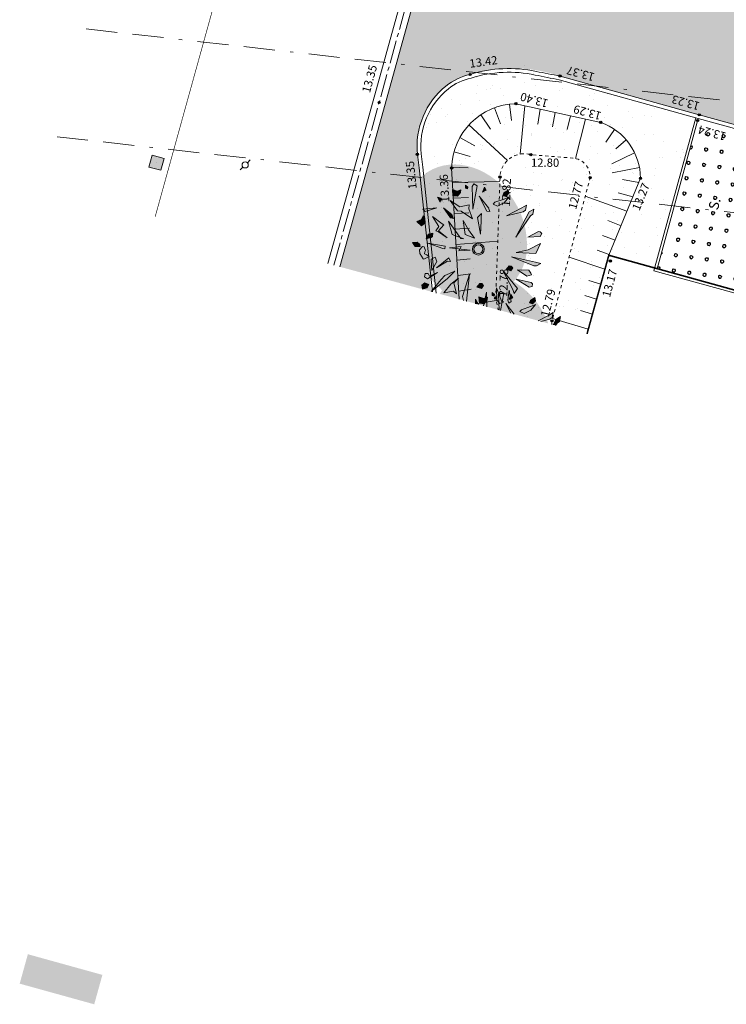
# Model space of a CAD drawing. Units: metres. Extents: x 1391402 to 1391631, y 5236828 to 5237063.
# Drawn here: x 1391580 to 1391603, y 5236828 to 5236860 of the extents above; entities that cross this region are included whole.
import ezdxf
from ezdxf.enums import TextEntityAlignment as Align

# ---------------------------------------------------------------- set-up
doc = ezdxf.new("R2010")
doc.units = ezdxf.units.M
doc.header["$LTSCALE"] = 2
doc.header["$PDMODE"] = 32
doc.header["$PDSIZE"] = 0.02
for name, pattern in [('AXES2', [1.125, 0.75, -0.125, 0.125, -0.125]), ('BORDURE', [1.75, 0.5, -0.25, 0.5, -0.25, 0, -0.25]), ('CACHE2', [0.1875, 0.125, -0.0625]), ('FANTOME2', [1.25, 0.625, -0.125, 0.125, -0.125, 0.125, -0.125])]:
    doc.linetypes.add(name, pattern=pattern)
doc.layers.get('0').update_dxf_attribs({"lineweight": 9})
for name, color, linetype, lineweight in [('_R-AEP', 4, 'Continuous', 9), ('_R-EDF_Réseau Aérien', 1, 'Continuous', 9), ('_R-FT', 3, 'Continuous', 9), ('CADASTRE', 36, 'FANTOME2', 9), ('CARTOUCHE', 7, 'Continuous', 9), ('Compo-arbre', 3, 'Continuous', 9), ('Compo-hachure-dalle', 3, 'Continuous', 30), ('Compo-hachure-enrobés', 254, 'Continuous', 35), ('Compo-hachures-herbe', 76, 'Continuous', 35), ('Compo-lots', 168, 'Continuous', 9), ('Compo-parking-place', 7, 'CACHE2', 9), ('DAO - TOPO - BORDURE', 7, 'Continuous', 0), ('DAO - TOPO - TALUS-BAS', 7, 'CACHE2', 0), ('DAO - TOPO - TALUS-HAUT', 7, 'Continuous', 0), ('DAO - TOPO - TALUS-PEIGNE', 7, 'Continuous', 0)]:
    doc.layers.add(name, color=color, linetype=linetype, lineweight=lineweight)
doc.layers.add('Compo-arbre-ombre', color=7, linetype='Continuous', lineweight=9, transparency=0.8)
doc.layers.add('DWG_LEVE_250124 - ELEVATIONS', color=7, linetype='Continuous')
doc.layers.add('DWG_LEVE_250124 - SURVEY-DATA', color=7, linetype='Continuous')
doc.styles.add('Comic', font='comic.ttf', dxfattribs={"height": 0.4})
doc.styles.get("Standard").update_dxf_attribs({"font": 'romans.shx'})

# ---------------------------------------------------------------- blocks, each defined once
blk = doc.blocks.new('a001')
at = {"color": 0}
for points in [[(0.160355, 0.160355), (0.070711, 0.070711)], [(-0.070711, -0.070711), (-0.160355, -0.160355)]]:
    blk.add_lwpolyline(points, dxfattribs=at)
blk.add_circle((0, 0), 0.1, dxfattribs=at)
blk = doc.blocks.new('CB014')
at = {"color": 0}
blk.add_line((0, 0), (0, 0), dxfattribs=at)
blk.add_lwpolyline([(-0.2, -0.2), (-0.2, 0.2), (0.2, 0.2), (0.2, -0.2)], close=True, dxfattribs=at)
blk = doc.blocks.new('POINT')
at = {"layer": 'DWG_LEVE_250124 - SURVEY-DATA', "linetype": 'Continuous', "true_color": 0x000000}
blk.add_hatch(color=18, dxfattribs=at).paths.add_polyline_path([(0.1, 0, 1), (-0.1, 0, 1)])
at = {"layer": 'DWG_LEVE_250124 - SURVEY-DATA'}
blk.add_circle((0, 0), 0.1, dxfattribs=at)
blk.add_point((0, 0), dxfattribs=at)
at = {"layer": 'DWG_LEVE_250124 - ELEVATIONS', "color": 7}
blk.add_attdef('ELEVATION', text='', height=0.762, dxfattribs=at).set_placement((0, -0.38), align=Align.CENTER)

msp = doc.modelspace()

# ---------------------------------------------------------------- hatches: boundary and pattern name
at = {"layer": '_R-FT'}
msp.add_hatch(color=256, dxfattribs=at).paths.add_polyline_path([(1391584.133, 5236854.995), (1391584.24, 5236855.381), (1391584.626, 5236855.274), (1391584.519, 5236854.889)])
at = {"layer": 'CARTOUCHE', "transparency": 33554610}
h = msp.add_hatch(color=131, dxfattribs=at)
h.dxf.hatch_style = 1
h.paths.add_polyline_path([(1391582.372, 5236828.045), (1391579.973, 5236828.71), (1391580.236, 5236829.657), (1391582.635, 5236828.992)])
at = {"layer": 'Compo-arbre'}
for color, points in [(64, [(1391594.399, 5236854.35), (1391594.319, 5236854.416), (1391594.315, 5236854.316), (1391594.381, 5236854.291)]), (84, [(1391594.694, 5236854.391), (1391594.555, 5236853.64), (1391594.529, 5236854.365), (1391594.584, 5236854.458)]), (64, [(1391594.865, 5236854.182), (1391594.989, 5236854.246), (1391594.926, 5236854.352)]), (84, [(1391593.499, 5236853.862), (1391593.541, 5236853.995), (1391593.423, 5236854.025)]), (64, [(1391594.059, 5236854.053), (1391594.158, 5236854.172), (1391594.171, 5236854.259), (1391594.048, 5236854.215), (1391593.896, 5236854.274), (1391593.909, 5236854.066)]), (64, [(1391595.35, 5236853.737), (1391595.21, 5236853.8), (1391595.259, 5236853.86), (1391595.558, 5236853.96), (1391595.713, 5236854.024), (1391595.565, 5236853.845)]), (84, [(1391595.557, 5236854.16), (1391595.522, 5236854.077), (1391595.619, 5236854.05), (1391595.713, 5236854.15), (1391595.688, 5236854.255)]), (84, [(1391593.051, 5236853.651), (1391592.948, 5236853.641), (1391593.016, 5236853.568), (1391593.397, 5236853.686)]), (64, [(1391594.434, 5236853.778), (1391594.141, 5236853.719), (1391593.828, 5236853.922), (1391594.065, 5236853.583), (1391594.114, 5236853.641), (1391594.183, 5236853.569), (1391594.54, 5236853.325), (1391594.421, 5236853.648)]), (84, [(1391595.642, 5236853.42), (1391596.136, 5236853.677), (1391596.286, 5236853.769), (1391596.246, 5236853.61), (1391596.178, 5236853.557)]), (84, [(1391593.021, 5236853.2), (1391593.006, 5236853.354), (1391592.954, 5236853.425), (1391592.898, 5236853.307), (1391592.749, 5236853.241), (1391592.906, 5236853.104)]), (84, [(1391593.261, 5236853.405), (1391593.465, 5236853.081), (1391593.369, 5236852.943), (1391593.455, 5236852.904), (1391593.731, 5236852.713), (1391593.451, 5236852.946), (1391593.621, 5236853.136), (1391593.563, 5236853.17)]), (84, [(1391594.805, 5236852.836), (1391594.828, 5236853.251), (1391594.818, 5236853.366), (1391594.83, 5236853.494), (1391594.705, 5236853.365)]), (64, [(1391594.61, 5236852.71), (1391594.415, 5236852.976), (1391594.249, 5236853.27), (1391594.309, 5236852.824)]), (64, [(1391593.218, 5236852.731), (1391593.258, 5236852.761), (1391593.27, 5236852.871), (1391593.114, 5236852.829), (1391593.052, 5236852.682)]), (84, [(1391596.664, 5236852.92), (1391596.326, 5236852.739), (1391596.719, 5236852.76), (1391596.774, 5236852.853), (1391596.722, 5236852.912)]), (64, [(1391592.703, 5236852.439), (1391592.863, 5236852.433), (1391592.847, 5236852.496), (1391592.759, 5236852.574), (1391592.612, 5236852.562)]), (84, [(1391593.075, 5236852.169), (1391593.002, 5236852.205), (1391593.011, 5236852.267), (1391593.037, 5236852.313), (1391592.993, 5236852.421), (1391592.936, 5236852.442), (1391592.84, 5236852.33), (1391592.845, 5236852.216), (1391592.954, 5236852.035), (1391592.976, 5236852.032), (1391593.15, 5236852.119)]), (64, [(1391593.668, 5236852.451), (1391593.109, 5236852.547), (1391593.589, 5236852.369), (1391593.659, 5236852.359)]), (84, [(1391594.473, 5236852.32), (1391594.109, 5236852.296), (1391594.142, 5236852.37), (1391594.181, 5236852.435), (1391593.804, 5236852.394)]), (84, [(1391596.335, 5236852.329), (1391595.944, 5236852.248), (1391596.586, 5236852.214), (1391596.733, 5236852.531)]), (64, [(1391596.739, 5236851.894), (1391596.599, 5236851.81), (1391596.513, 5236851.82), (1391595.796, 5236852.101), (1391596.568, 5236851.935)]), (64, [(1391593.395, 5236851.956), (1391593.341, 5236852.091), (1391593.219, 5236852.024), (1391593.225, 5236851.807), (1391593.233, 5236851.669), (1391593.291, 5236851.759)]), (84, [(1391595.728, 5236851.818), (1391595.63, 5236851.693), (1391595.783, 5236851.658), (1391595.838, 5236851.751), (1391595.787, 5236851.809)]), (84, [(1391593.159, 5236851.486), (1391593.121, 5236851.568), (1391593.02, 5236851.57), (1391593.004, 5236851.459), (1391593.095, 5236851.395), (1391593.422, 5236851.605)]), (64, [(1391593.654, 5236851.505), (1391593.539, 5236851.371), (1391593.217, 5236850.984), (1391593.726, 5236851.397), (1391593.98, 5236851.642)]), (84, [(1391596.36, 5236851.677), (1391595.991, 5236851.687), (1391596.29, 5236851.485), (1391596.439, 5236851.526), (1391596.424, 5236851.579)]), (64, [(1391592.93, 5236851.06), (1391593.086, 5236851.102), (1391593.141, 5236851.216), (1391593.01, 5236851.267), (1391592.909, 5236851.193)]), (84, [(1391593.931, 5236851.004), (1391594.034, 5236850.913), (1391593.945, 5236851.272), (1391594.09, 5236851.414), (1391593.843, 5236851.221), (1391593.621, 5236850.942)]), (84, [(1391594.784, 5236851.249), (1391594.687, 5236851.125), (1391594.839, 5236851.09), (1391594.894, 5236851.182), (1391594.843, 5236851.241)]), (64, [(1391596.437, 5236851.279), (1391595.952, 5236851.389), (1391596.363, 5236851.127), (1391596.467, 5236851.154), (1391596.472, 5236851.231)]), (84, [(1391594.903, 5236850.526), (1391595.002, 5236850.499), (1391594.996, 5236850.967)]), (64, [(1391595.255, 5236850.894), (1391595.176, 5236850.959), (1391595.172, 5236850.859), (1391595.237, 5236850.834)]), (84, [(1391595.548, 5236850.661), (1391595.487, 5236850.657), (1391595.315, 5236851.103), (1391595.327, 5236850.709), (1391595.422, 5236850.604)]), (84, [(1391595.404, 5236850.39), (1391595.447, 5236850.378), (1391595.551, 5236850.934), (1391595.441, 5236851.001), (1391595.386, 5236850.908)]), (64, [(1391595.728, 5236851.032), (1391595.679, 5236850.707), (1391595.716, 5236850.614), (1391595.786, 5236850.666)]), (64, [(1391595.722, 5236850.726), (1391595.845, 5236850.79), (1391595.783, 5236850.895)]), (64, [(1391594.645, 5236850.596), (1391594.732, 5236850.573), (1391594.639, 5236850.746)]), (64, [(1391594.916, 5236850.596), (1391595.014, 5236850.715), (1391595.027, 5236850.803), (1391594.904, 5236850.759), (1391594.752, 5236850.817), (1391594.766, 5236850.609)]), (64, [(1391596.207, 5236850.28), (1391596.067, 5236850.343), (1391596.116, 5236850.403), (1391596.415, 5236850.503), (1391596.569, 5236850.567), (1391596.422, 5236850.388)]), (84, [(1391596.414, 5236850.704), (1391596.379, 5236850.62), (1391596.476, 5236850.593), (1391596.57, 5236850.693), (1391596.545, 5236850.798)]), (84, [(1391596.662, 5236850.048), (1391596.744, 5236850.026), (1391597.035, 5236850.1), (1391597.103, 5236850.153), (1391597.143, 5236850.312), (1391596.993, 5236850.22)])]:
    msp.add_hatch(color=color, dxfattribs=at).paths.add_polyline_path(points)
h = msp.add_hatch(color=114, dxfattribs=at)
h.dxf.hatch_style = 1
h.paths.add_polyline_path([(1391594.762, 5236854.054), (1391595.007, 5236853.577), (1391595.103, 5236853.563), (1391595.054, 5236853.684)])
h = msp.add_hatch(color=114, dxfattribs=at)
h.dxf.hatch_style = 1
h.paths.add_polyline_path([(1391593.606, 5236853.681), (1391593.835, 5236853.357), (1391593.931, 5236853.342), (1391593.883, 5236853.463)])
h = msp.add_hatch(color=114, dxfattribs=at)
h.dxf.hatch_style = 1
h.paths.add_polyline_path([(1391595.936, 5236852.737), (1391596.373, 5236853.549), (1391596.523, 5236853.64), (1391596.483, 5236853.482), (1391596.415, 5236853.429)])
h = msp.add_hatch(color=114, dxfattribs=at)
h.dxf.hatch_style = 1
h.paths.add_polyline_path([(1391593.769, 5236853.249), (1391594.173, 5236852.699), (1391594.269, 5236852.685), (1391593.888, 5236852.826)])
h = msp.add_hatch(color=114, dxfattribs=at)
h.dxf.hatch_style = 1
h.paths.add_polyline_path([(1391593.382, 5236851.746), (1391593.736, 5236851.967), (1391593.832, 5236851.953), (1391593.783, 5236852.073)])
h = msp.add_hatch(color=114, dxfattribs=at)
h.dxf.hatch_style = 1
h.paths.add_polyline_path([(1391594.451, 5236851.55), (1391594.223, 5236850.823), (1391594.254, 5236850.703), (1391594.344, 5236850.678), (1391594.352, 5236850.677)])
h = msp.add_hatch(color=114, dxfattribs=at)
h.dxf.hatch_style = 1
h.paths.add_polyline_path([(1391595.846, 5236851.056), (1391595.88, 5236850.924), (1391595.995, 5236851.08), (1391595.516, 5236851.663)])
h = msp.add_hatch(color=114, dxfattribs=at)
h.dxf.hatch_style = 1
h.paths.add_polyline_path([(1391597.137, 5236849.919), (1391597.22, 5236849.897), (1391597.272, 5236849.972), (1391597.34, 5236850.025), (1391597.379, 5236850.183), (1391597.23, 5236850.092)])
at = {"layer": 'Compo-arbre-ombre'}
h = msp.add_hatch(color=7, dxfattribs=at)
h.dxf.hatch_style = 1
edge = h.paths.add_edge_path()
edge.add_ellipse((1391594.313, 5236852.924), major_axis=(-1.213, 1.911), ratio=0.818556, start_angle=0, end_angle=360)
h = msp.add_hatch(color=7, dxfattribs=at)
h.dxf.hatch_style = 1
edge = h.paths.add_edge_path()
edge.add_arc((1391594.574, 5236852.448), 1.727, -96.7448, 263.2552)
h = msp.add_hatch(color=7, dxfattribs=at)
h.dxf.hatch_style = 1
h.paths.add_polyline_path([(1391593.489, 5236850.911), (1391596.982, 5236849.961), (1391596.941, 5236850.069), (1391596.846, 5236850.268), (1391596.734, 5236850.461), (1391596.608, 5236850.643), (1391596.468, 5236850.814), (1391596.315, 5236850.973), (1391596.151, 5236851.116), (1391595.978, 5236851.244), (1391595.797, 5236851.355), (1391595.61, 5236851.448), (1391595.418, 5236851.521), (1391595.225, 5236851.575), (1391595.03, 5236851.609), (1391594.838, 5236851.621), (1391594.648, 5236851.614), (1391594.463, 5236851.585), (1391594.285, 5236851.536), (1391594.116, 5236851.467), (1391593.957, 5236851.379), (1391593.809, 5236851.273), (1391593.675, 5236851.149), (1391593.555, 5236851.009)])
at = {"layer": 'Compo-hachure-dalle'}
h = msp.add_hatch(dxfattribs=at)
h.set_pattern_fill('VERGER2', color=256, scale=0.1, angle=262.1852)
h.set_pattern_definition([(262.1852, (1391600.4992, 5236848.22357), (0.495356, -0.067986), [0.038268, -0.461732]), (262.1852, (1391600.5907, 5236848.211), (0.495356, -0.067986), [0.038268, -0.461732]), (307.1852, (1391600.494, 5236848.18566), (0.495356, -0.067986), [0.038268, -0.668838]), (307.1852, (1391600.5676, 5236848.2415), (0.495356, -0.067986), [0.038268, -0.668838]), (37.1852, (1391600.49925, 5236848.22356), (0.067986, 0.495356), [0.038268, -0.668838]), (37.1852, (1391600.55503, 5236848.14997), (0.067986, 0.495356), [0.038268, -0.668838]), (352.1852, (1391600.5171, 5236848.15517), (0.067986, 0.495356), [0.038268, -0.461732]), (352.1852, (1391600.5297, 5236848.2467), (0.067986, 0.495356), [0.038268, -0.461732])])
h.paths.add_polyline_path([(1391601.809, 5236856.558), (1391600.485, 5236851.724), (1391601.34, 5236851.487), (1391603.749, 5236850.819), (1391606.158, 5236850.152), (1391608.567, 5236849.484), (1391610.977, 5236848.816), (1391612.368, 5236848.43), (1391613.708, 5236853.283)])
at = {"layer": 'Compo-hachure-enrobés'}
h = msp.add_hatch(color=256, dxfattribs=at)
h.dxf.hatch_style = 1
edge = h.paths.add_edge_path()
edge.add_arc((1391594.845, 5236856.177), 1.834, 102.861, 128.9927)
edge.add_arc((1391595.273, 5236855.649), 2.514, 128.9927, 185.6245)
edge.add_line((1391592.771, 5236855.403), (1391592.776, 5236855.368))
edge.add_line((1391592.776, 5236855.368), (1391593.217, 5236850.984))
edge.add_line((1391593.217, 5236850.984), (1391590.278, 5236851.783))
edge.add_line((1391590.278, 5236851.783), (1391593.932, 5236864.955))
edge.add_line((1391593.932, 5236864.955), (1391617.233, 5236858.497))
edge.add_line((1391617.233, 5236858.497), (1391615.612, 5236852.884))
edge.add_line((1391615.612, 5236852.884), (1391613.817, 5236853.378))
edge.add_line((1391613.817, 5236853.378), (1391613.745, 5236853.398))
edge.add_line((1391613.745, 5236853.398), (1391601.841, 5236856.673))
edge.add_line((1391601.841, 5236856.673), (1391601.693, 5236856.715))
edge.add_line((1391601.693, 5236856.715), (1391597.361, 5236857.923))
edge.add_arc((1391595.832, 5236853.321), 4.85, 71.6203, 106.7178)
at = {"layer": 'Compo-hachures-herbe'}
h = msp.add_hatch(dxfattribs=at)
h.set_pattern_fill('ALEA', color=256, scale=0.16, angle=-175.8817)
h.set_pattern_definition([(210.91659548, (-0.0308, -0.157), (0.0307140988, -1.91975431794), [0, -1.2]), (325.91659548, (0.1514, 0.0519), (0.1367203902, 1.91512598333), [0, -2]), (51.91659548, (0.1514, 0.0519), (-1.9009237004, 0.2699797816), [0, -1.6]), (78.91659548, (-0.1206, 0.1051), (-1.816303675, -0.6224475539), [0, -1.6]), (332.91659548, (0.123, 0.628), (-0.09769384897, 1.91751294885), [0, -1.6]), (184.91659548, (0.123, 0.628), (-0.81395925276, -1.73892792604), [0, -1.6]), (310.91659548, (-0.6054, -0.2075), (0.62773283414, 1.81448380705), [0, -2]), (198.91659548, (0.4824, -0.4206), (-0.36909644413, -1.8841889003), [0, -1.6]), (73.91659548, (0.4824, -0.4206), (-1.86364197, -0.4617776572), [0, -1.6]), (12.91659548, (0.3926, -0.1584), (0.56402586545, 1.83528603226), [0, -0.8]), (146.91659548, (-0.4233, 0.0014), (-1.7119995766, -0.86917055106), [0, -0.992])])
edge = h.paths.add_edge_path()
edge.add_line((1391592.891, 5236855.417), (1391592.951, 5236854.987))
edge.add_line((1391592.951, 5236854.987), (1391593.38, 5236850.94))
edge.add_line((1391593.38, 5236850.94), (1391598.229, 5236849.623))
edge.add_line((1391598.229, 5236849.623), (1391598.931, 5236852.155))
edge.add_line((1391598.931, 5236852.155), (1391600.408, 5236851.746))
edge.add_line((1391600.408, 5236851.746), (1391601.732, 5236856.579))
edge.add_line((1391601.732, 5236856.579), (1391597.335, 5236857.806))
edge.add_arc((1391595.734, 5236855.456), 2.843, 55.7259, 180.7929)

# ---------------------------------------------------------------- linework, layer by layer
at = {"layer": '_R-EDF_Réseau Aérien', "linetype": 'BORDURE', "flags": 128}
for points in [[(1391582.117, 5236859.438), (1391631.293, 5236853.929)], [(1391581.174, 5236855.969), (1391630.348, 5236850.452)]]:
    msp.add_lwpolyline(points, dxfattribs=at)
at = {"layer": 'CADASTRE', "const_width": 0.02, "flags": 128}
msp.add_lwpolyline([(1391594.685, 5236890.741), (1391584.334, 5236853.398)], dxfattribs=at)
at = {"layer": 'Compo-arbre', "color": 7}
for points in [[(1391594.399, 5236854.35), (1391594.319, 5236854.416), (1391594.315, 5236854.316), (1391594.381, 5236854.291)], [(1391594.694, 5236854.391), (1391594.555, 5236853.64), (1391594.529, 5236854.365), (1391594.584, 5236854.458)], [(1391594.865, 5236854.182), (1391594.989, 5236854.246), (1391594.926, 5236854.352)], [(1391593.499, 5236853.862), (1391593.541, 5236853.995), (1391593.423, 5236854.025)], [(1391594.059, 5236854.053), (1391594.158, 5236854.172), (1391594.171, 5236854.259), (1391594.048, 5236854.215), (1391593.896, 5236854.274), (1391593.909, 5236854.066)], [(1391594.762, 5236854.054), (1391595.007, 5236853.577), (1391595.103, 5236853.563), (1391595.054, 5236853.684)], [(1391595.35, 5236853.737), (1391595.21, 5236853.8), (1391595.259, 5236853.86), (1391595.558, 5236853.96), (1391595.713, 5236854.024), (1391595.565, 5236853.845)], [(1391595.557, 5236854.16), (1391595.522, 5236854.077), (1391595.619, 5236854.05), (1391595.713, 5236854.15), (1391595.688, 5236854.255)], [(1391593.051, 5236853.651), (1391592.948, 5236853.641), (1391593.016, 5236853.568), (1391593.397, 5236853.686)], [(1391594.434, 5236853.778), (1391594.141, 5236853.719), (1391593.828, 5236853.922), (1391594.065, 5236853.583), (1391594.183, 5236853.569), (1391594.183, 5236853.569), (1391594.54, 5236853.325), (1391594.421, 5236853.648)], [(1391596.286, 5236853.769), (1391596.246, 5236853.61), (1391596.178, 5236853.557), (1391595.642, 5236853.42), (1391596.136, 5236853.677)], [(1391593.021, 5236853.2), (1391593.006, 5236853.354), (1391592.954, 5236853.425), (1391592.898, 5236853.307), (1391592.749, 5236853.241), (1391592.906, 5236853.104)], [(1391593.261, 5236853.405), (1391593.465, 5236853.081), (1391593.369, 5236852.943), (1391593.455, 5236852.904), (1391593.731, 5236852.713), (1391593.451, 5236852.946), (1391593.621, 5236853.136), (1391593.563, 5236853.17)], [(1391593.606, 5236853.681), (1391593.835, 5236853.357), (1391593.931, 5236853.342), (1391593.883, 5236853.463)], [(1391594.805, 5236852.836), (1391594.828, 5236853.251), (1391594.818, 5236853.366), (1391594.83, 5236853.494), (1391594.705, 5236853.365)], [(1391596.523, 5236853.64), (1391596.483, 5236853.482), (1391596.415, 5236853.429), (1391595.936, 5236852.737), (1391596.373, 5236853.549)], [(1391593.769, 5236853.249), (1391594.173, 5236852.699), (1391594.269, 5236852.685), (1391593.888, 5236852.826)], [(1391594.61, 5236852.71), (1391594.415, 5236852.976), (1391594.249, 5236853.27), (1391594.309, 5236852.824)], [(1391593.218, 5236852.731), (1391593.258, 5236852.761), (1391593.27, 5236852.871), (1391593.114, 5236852.829), (1391593.052, 5236852.682)], [(1391596.664, 5236852.92), (1391596.326, 5236852.739), (1391596.719, 5236852.76), (1391596.774, 5236852.853), (1391596.722, 5236852.912)], [(1391592.703, 5236852.439), (1391592.863, 5236852.433), (1391592.847, 5236852.496), (1391592.759, 5236852.574), (1391592.612, 5236852.562)], [(1391593.075, 5236852.169), (1391593.002, 5236852.205), (1391593.011, 5236852.267), (1391593.037, 5236852.313), (1391592.993, 5236852.421), (1391592.936, 5236852.442), (1391592.84, 5236852.33), (1391592.845, 5236852.216), (1391592.954, 5236852.035), (1391592.976, 5236852.032), (1391593.15, 5236852.119)], [(1391593.668, 5236852.451), (1391593.109, 5236852.547), (1391593.589, 5236852.369), (1391593.659, 5236852.359)], [(1391594.473, 5236852.32), (1391594.109, 5236852.296), (1391594.142, 5236852.37), (1391594.181, 5236852.435), (1391593.804, 5236852.394)], [(1391596.335, 5236852.329), (1391595.944, 5236852.248), (1391596.586, 5236852.214), (1391596.733, 5236852.531)], [(1391596.739, 5236851.894), (1391596.599, 5236851.81), (1391596.513, 5236851.82), (1391595.796, 5236852.101), (1391596.568, 5236851.935)], [(1391593.395, 5236851.956), (1391593.341, 5236852.091), (1391593.219, 5236852.024), (1391593.225, 5236851.807), (1391593.233, 5236851.669), (1391593.291, 5236851.759)], [(1391593.382, 5236851.746), (1391593.736, 5236851.967), (1391593.832, 5236851.953), (1391593.783, 5236852.073)], [(1391595.728, 5236851.818), (1391595.63, 5236851.693), (1391595.783, 5236851.658), (1391595.838, 5236851.751), (1391595.787, 5236851.809)], [(1391593.159, 5236851.486), (1391593.121, 5236851.568), (1391593.02, 5236851.57), (1391593.004, 5236851.459), (1391593.095, 5236851.395), (1391593.422, 5236851.605)], [(1391593.654, 5236851.505), (1391593.539, 5236851.371), (1391593.217, 5236850.984), (1391593.726, 5236851.397), (1391593.98, 5236851.642)], [(1391595.846, 5236851.056), (1391595.88, 5236850.924), (1391595.995, 5236851.08), (1391595.516, 5236851.663)], [(1391596.36, 5236851.677), (1391595.991, 5236851.687), (1391596.29, 5236851.485), (1391596.439, 5236851.526), (1391596.424, 5236851.579)], [(1391592.93, 5236851.06), (1391593.086, 5236851.102), (1391593.141, 5236851.216), (1391593.01, 5236851.267), (1391592.909, 5236851.193)], [(1391594.09, 5236851.414), (1391593.843, 5236851.221), (1391593.621, 5236850.942), (1391593.931, 5236851.004), (1391594.034, 5236850.913), (1391593.945, 5236851.272)], [(1391594.784, 5236851.249), (1391594.687, 5236851.125), (1391594.839, 5236851.09), (1391594.894, 5236851.182), (1391594.843, 5236851.241)], [(1391596.437, 5236851.279), (1391595.952, 5236851.389), (1391596.363, 5236851.127), (1391596.467, 5236851.154), (1391596.472, 5236851.231)], [(1391595.255, 5236850.894), (1391595.176, 5236850.959), (1391595.172, 5236850.859), (1391595.237, 5236850.834)], [(1391595.315, 5236851.103), (1391595.327, 5236850.709), (1391595.422, 5236850.604), (1391595.548, 5236850.661), (1391595.487, 5236850.657)], [(1391595.728, 5236851.032), (1391595.679, 5236850.707), (1391595.716, 5236850.614), (1391595.786, 5236850.666)], [(1391595.722, 5236850.726), (1391595.845, 5236850.79), (1391595.783, 5236850.895)], [(1391594.916, 5236850.596), (1391595.014, 5236850.715), (1391595.027, 5236850.803), (1391594.904, 5236850.759), (1391594.752, 5236850.817), (1391594.766, 5236850.609)], [(1391596.207, 5236850.28), (1391596.067, 5236850.343), (1391596.116, 5236850.403), (1391596.415, 5236850.503), (1391596.569, 5236850.567), (1391596.422, 5236850.388)], [(1391596.414, 5236850.704), (1391596.379, 5236850.62), (1391596.476, 5236850.593), (1391596.57, 5236850.693), (1391596.545, 5236850.798)]]:
    msp.add_lwpolyline(points, close=True, dxfattribs=at)
for points in [[(1391594.344, 5236850.678), (1391594.352, 5236850.677), (1391594.451, 5236851.55), (1391594.223, 5236850.823), (1391594.254, 5236850.703)], [(1391595.002, 5236850.499), (1391594.996, 5236850.967), (1391594.903, 5236850.526)], [(1391595.404, 5236850.39), (1391595.386, 5236850.908), (1391595.441, 5236851.001), (1391595.551, 5236850.934), (1391595.447, 5236850.378)], [(1391594.732, 5236850.573), (1391594.639, 5236850.746), (1391594.645, 5236850.596)], [(1391595.886, 5236850.259), (1391595.619, 5236850.598), (1391595.777, 5236850.289)], [(1391596.662, 5236850.048), (1391596.993, 5236850.22), (1391597.143, 5236850.312), (1391597.103, 5236850.153), (1391597.035, 5236850.1), (1391596.744, 5236850.026)], [(1391597.137, 5236849.919), (1391597.23, 5236850.092), (1391597.379, 5236850.183), (1391597.34, 5236850.025), (1391597.272, 5236849.972), (1391597.22, 5236849.897)]]:
    msp.add_lwpolyline(points, dxfattribs=at)
for radius in [0.187, 0.142]:
    msp.add_circle((1391594.732, 5236852.349), radius, dxfattribs=at)
at = {"layer": 'Compo-lots', "const_width": 0.05, "flags": 128}
msp.add_lwpolyline([(1391620.417, 5236843.593), (1391621.09, 5236846.013), (1391621.09, 5236846.013), (1391621.09, 5236846.013), (1391621.09, 5236846.013), (1391598.931, 5236852.155), (1391598.931, 5236852.155), (1391598.931, 5236852.155), (1391598.931, 5236852.155), (1391598.931, 5236852.155), (1391598.931, 5236852.155), (1391598.229, 5236849.623)], dxfattribs=at)
at = {"layer": 'DAO - TOPO - BORDURE', "elevation": 0, "flags": 128}
for points in [[(1391600.262, 5236889.225), (1391598.098, 5236881.447), (1391594.608, 5236868.896), (1391591.349, 5236857.126), (1391589.892, 5236851.888)], [(1391590.278, 5236851.783), (1391591.734, 5236857.019), (1391594.994, 5236868.789), (1391598.483, 5236881.339), (1391600.648, 5236889.12)], [(1391601.732, 5236856.579), (1391600.383, 5236851.657), (1391612.448, 5236848.335), (1391613.785, 5236853.262)], [(1391601.809, 5236856.558), (1391600.482, 5236851.713), (1391612.392, 5236848.434), (1391613.708, 5236853.283)]]:
    msp.add_lwpolyline(points, dxfattribs=at)
at = {"layer": 'DAO - TOPO - BORDURE', "linetype": 'AXES2', "ltscale": 0.5, "elevation": 0, "flags": 128}
msp.add_lwpolyline([(1391590.085, 5236851.835), (1391591.541, 5236857.073), (1391594.801, 5236868.843), (1391598.29, 5236881.393), (1391600.455, 5236889.173)], dxfattribs=at)
at = {"layer": 'DAO - TOPO - BORDURE', "elevation": 0, "flags": 128}
for points in [[(1391593.255, 5236850.974), (1391592.831, 5236854.973), (1391592.771, 5236855.403, -0.252258), (1391593.691, 5236857.603, -0.119354), (1391594.471, 5236857.973, -0.129925), (1391596.591, 5236858.073, 0.009436), (1391597.361, 5236857.923), (1391601.841, 5236856.673), (1391615.612, 5236852.884), (1391617.205, 5236858.504)], [(1391593.38, 5236850.94), (1391592.951, 5236854.987), (1391592.891, 5236855.417, -0.251991), (1391593.767, 5236857.51, -0.120236), (1391594.502, 5236857.857, -0.130308), (1391596.566, 5236857.956, 0.009365), (1391597.335, 5236857.806), (1391601.809, 5236856.558), (1391615.694, 5236852.737), (1391617.32, 5236858.472)]]:
    msp.add_lwpolyline(points, format="xyb", dxfattribs=at)
at = {"layer": 'DAO - TOPO - TALUS-BAS', "color": 140, "ltscale": 0.1, "elevation": 0, "flags": 128}
msp.add_lwpolyline([(1391597.095, 5236849.931), (1391597.102, 5236850.043), (1391598.331, 5236854.653, 0.401067), (1391597.771, 5236855.283), (1391596.421, 5236855.393, 0.486833), (1391595.431, 5236854.673), (1391595.292, 5236850.773), (1391595.366, 5236850.4)], format="xyb", dxfattribs=at)
at = {"layer": 'DAO - TOPO - TALUS-HAUT', "color": 140, "elevation": 0, "flags": 128}
msp.add_lwpolyline([(1391594.117, 5236850.74), (1391593.871, 5236854.963, -0.401483), (1391595.941, 5236857.033), (1391598.671, 5236856.433, -0.314816), (1391599.951, 5236854.633), (1391598.931, 5236852.155), (1391598.229, 5236849.623)], format="xyb", dxfattribs=at)
at = {"layer": 'DAO - TOPO - TALUS-PEIGNE', "color": 140}
for p, q in [((1391595.445, 5236856.387), (1391595.255, 5236856.902)), ((1391595.802, 5236856.493), (1391595.74, 5236857.019)), ((1391596.082, 5236855.412), (1391596.232, 5236856.969)), ((1391596.65, 5236856.375), (1391596.72, 5236856.862)), ((1391595.12, 5236856.213), (1391594.81, 5236856.676)), ((1391597.119, 5236856.291), (1391597.209, 5236856.754)), ((1391597.595, 5236856.207), (1391597.697, 5236856.647)), ((1391597.855, 5236855.27), (1391598.185, 5236856.54)), ((1391594.431, 5236856.351), (1391595.672, 5236855.208)), ((1391598.66, 5236856.395), (1391598.674, 5236856.432)), ((1391594.139, 5236855.947), (1391594.622, 5236855.678)), ((1391598.836, 5236855.796), (1391599.117, 5236856.205)), ((1391599.153, 5236855.584), (1391599.488, 5236855.871)), ((1391593.949, 5236855.486), (1391594.474, 5236855.339)), ((1391599.025, 5236855.1), (1391599.761, 5236855.454)), ((1391593.872, 5236854.993), (1391594.404, 5236854.974)), ((1391599.038, 5236854.812), (1391599.917, 5236854.98)), ((1391593.899, 5236854.494), (1391595.426, 5236854.534)), ((1391599.374, 5236854.596), (1391599.894, 5236854.494)), ((1391593.928, 5236853.995), (1391594.417, 5236854.013)), ((1391598.173, 5236854.058), (1391599.513, 5236853.569)), ((1391599.231, 5236854.163), (1391599.704, 5236854.032)), ((1391593.957, 5236853.496), (1391594.43, 5236853.518)), ((1391598.904, 5236853.274), (1391599.323, 5236853.107)), ((1391593.986, 5236852.996), (1391594.444, 5236853.023)), ((1391598.731, 5236852.794), (1391599.132, 5236852.645)), ((1391594.015, 5236852.497), (1391595.357, 5236852.608)), ((1391598.558, 5236852.314), (1391598.942, 5236852.182)), ((1391594.044, 5236851.998), (1391594.472, 5236852.044)), ((1391597.65, 5236852.097), (1391598.805, 5236851.702)), ((1391594.073, 5236851.499), (1391594.486, 5236851.554)), ((1391598.291, 5236851.346), (1391598.671, 5236851.22)), ((1391594.102, 5236851), (1391594.5, 5236851.063)), ((1391598.158, 5236850.86), (1391598.538, 5236850.738)), ((1391594.669, 5236850.59), (1391595.307, 5236850.696)), ((1391598.024, 5236850.373), (1391598.404, 5236850.256)), ((1391597.121, 5236850.116), (1391598.271, 5236849.774))]:
    msp.add_line(p, q, dxfattribs=at)

# ---------------------------------------------------------------- block references
at = {"layer": '_R-AEP'}
msp.add_blockref('a001', (1391587.229, 5236855.064), dxfattribs=at)
at = {"layer": '_R-FT', "rotation": 74.50781881829793}
msp.add_blockref('CB014', (1391584.38, 5236855.135), dxfattribs=at)
at = {"layer": 'DWG_LEVE_250124 - SURVEY-DATA', "color": 7}
ref = msp.add_blockref('POINT', (1391594.471, 5236857.973), dxfattribs=dict(at, xscale=0.3499999940395355, yscale=0.3499999940395355, rotation=7.88657776514827))
ref.add_attrib('ELEVATION', '13.42', dxfattribs={"layer": 'DWG_LEVE_250124 - ELEVATIONS', "color": 7, "height": 0.2667, "rotation": 7.8866, "oblique": 18}).set_placement((1391594.915, 5236858.25), align=Align.CENTER)
ref = msp.add_blockref('POINT', (1391591.541, 5236857.073), dxfattribs=dict(at, xscale=0.3499999940395355, yscale=0.3499999940395355, rotation=74.79809999999989))
ref.add_attrib('ELEVATION', '13.35', dxfattribs={"layer": 'DWG_LEVE_250124 - ELEVATIONS', "color": 7, "height": 0.2667, "rotation": 74.7981, "oblique": 18}).set_placement((1391591.361, 5236857.8), align=Align.CENTER)
ref = msp.add_blockref('POINT', (1391597.361, 5236857.923), dxfattribs=dict(at, xscale=0.3499999940395355, yscale=0.3499999940395355, rotation=164.4123831400348))
ref.add_attrib('ELEVATION', '13.37', dxfattribs={"layer": 'DWG_LEVE_250124 - ELEVATIONS', "color": 7, "height": 0.2667, "rotation": 164.4124, "oblique": 18}).set_placement((1391598.058, 5236858.128), align=Align.CENTER)
ref = msp.add_blockref('POINT', (1391595.941, 5236857.033), dxfattribs=dict(at, xscale=0.3499999940395355, yscale=0.3499999940395355, rotation=164.4123831400348))
ref.add_attrib('ELEVATION', '13.40', dxfattribs={"layer": 'DWG_LEVE_250124 - ELEVATIONS', "color": 7, "height": 0.2667, "rotation": 164.4124, "oblique": 18}).set_placement((1391596.565, 5236857.278), align=Align.CENTER)
ref = msp.add_blockref('POINT', (1391601.841, 5236856.673), dxfattribs=dict(at, xscale=0.3499999940395355, yscale=0.3499999940395355, rotation=164.4123831400348))
ref.add_attrib('ELEVATION', '13.23', dxfattribs={"layer": 'DWG_LEVE_250124 - ELEVATIONS', "color": 7, "height": 0.2667, "rotation": 164.4124, "oblique": 18}).set_placement((1391601.441, 5236857.193), align=Align.CENTER)
ref = msp.add_blockref('POINT', (1391598.671, 5236856.433), dxfattribs=dict(at, xscale=0.3499999940395355, yscale=0.3499999940395355, rotation=164.4123831400348))
ref.add_attrib('ELEVATION', '13.29', dxfattribs={"layer": 'DWG_LEVE_250124 - ELEVATIONS', "color": 7, "height": 0.2667, "rotation": 164.4124, "oblique": 18}).set_placement((1391598.276, 5236856.877), align=Align.CENTER)
ref = msp.add_blockref('POINT', (1391601.791, 5236856.493), dxfattribs=dict(at, xscale=0.3499999940395355, yscale=0.3499999940395355, rotation=164.4123831400348))
ref.add_attrib('ELEVATION', '13.24', dxfattribs={"layer": 'DWG_LEVE_250124 - ELEVATIONS', "color": 7, "height": 0.2667, "rotation": 164.4124, "oblique": 18}).set_placement((1391602.285, 5236856.218), align=Align.CENTER)
ref = msp.add_blockref('POINT', (1391592.771, 5236855.403), dxfattribs=dict(at, xscale=0.3499999940395355, yscale=0.3499999940395355, rotation=96.0523449552958))
ref.add_attrib('ELEVATION', '13.35', dxfattribs={"layer": 'DWG_LEVE_250124 - ELEVATIONS', "color": 7, "height": 0.2667, "rotation": 96.0523, "oblique": 18}).set_placement((1391592.704, 5236854.749), align=Align.CENTER)
ref = msp.add_blockref('POINT', (1391596.421, 5236855.393), dxfattribs=dict(at, xscale=0.3499999940395355, yscale=0.3499999940395355))
ref.add_attrib('ELEVATION', '12.80', dxfattribs={"layer": 'DWG_LEVE_250124 - ELEVATIONS', "color": 7, "height": 0.2667, "oblique": 18}).set_placement((1391596.88, 5236855.002), align=Align.CENTER)
ref = msp.add_blockref('POINT', (1391593.871, 5236854.963), dxfattribs=dict(at, xscale=0.3499999940395355, yscale=0.3499999940395355, rotation=93.32983894129607))
ref.add_attrib('ELEVATION', '13.36', dxfattribs={"layer": 'DWG_LEVE_250124 - ELEVATIONS', "color": 7, "height": 0.2667, "rotation": 93.3298, "oblique": 18}).set_placement((1391593.776, 5236854.316), align=Align.CENTER)
ref = msp.add_blockref('POINT', (1391595.431, 5236854.673), dxfattribs=dict(at, xscale=0.3499999940395355, yscale=0.3499999940395355, rotation=87.94654590203801))
ref.add_attrib('ELEVATION', '12.82', dxfattribs={"layer": 'DWG_LEVE_250124 - ELEVATIONS', "color": 7, "height": 0.2667, "rotation": 87.9465, "oblique": 18}).set_placement((1391595.766, 5236854.169), align=Align.CENTER)
ref = msp.add_blockref('POINT', (1391598.331, 5236854.653), dxfattribs=dict(at, xscale=0.3499999940395355, yscale=0.3499999940395355, rotation=75.06328216633142))
ref.add_attrib('ELEVATION', '12.77', dxfattribs={"layer": 'DWG_LEVE_250124 - ELEVATIONS', "color": 7, "height": 0.2667, "rotation": 75.0633, "oblique": 18}).set_placement((1391597.994, 5236854.05), align=Align.CENTER)
ref = msp.add_blockref('POINT', (1391599.951, 5236854.633), dxfattribs=dict(at, xscale=0.3499999940395355, yscale=0.3499999940395355, rotation=67.84078162596686))
ref.add_attrib('ELEVATION', '13.27', dxfattribs={"layer": 'DWG_LEVE_250124 - ELEVATIONS', "color": 7, "height": 0.2667, "rotation": 67.8408, "oblique": 18}).set_placement((1391600.085, 5236853.989), align=Align.CENTER)
ref = msp.add_blockref('POINT', (1391598.982, 5236851.973), dxfattribs=dict(at, xscale=0.3499999940395355, yscale=0.3499999940395355, rotation=74.79809999999989))
ref.add_attrib('ELEVATION', '13.17', dxfattribs={"layer": 'DWG_LEVE_250124 - ELEVATIONS', "color": 7, "height": 0.2667, "rotation": 74.7981, "oblique": 18}).set_placement((1391599.085, 5236851.224), align=Align.CENTER)
ref = msp.add_blockref('POINT', (1391595.292, 5236850.773), dxfattribs=dict(at, xscale=0.3499999940395355, yscale=0.3499999940395355, rotation=87.94654590203801))
ref.add_attrib('ELEVATION', '12.78', dxfattribs={"layer": 'DWG_LEVE_250124 - ELEVATIONS', "color": 7, "height": 0.2667, "rotation": 87.9465, "oblique": 18}).set_placement((1391595.679, 5236851.261), align=Align.CENTER)
ref = msp.add_blockref('POINT', (1391597.102, 5236850.043), dxfattribs=dict(at, xscale=0.3499999940395355, yscale=0.3499999940395355, rotation=75.06328216633142))
ref.add_attrib('ELEVATION', '12.79', dxfattribs={"layer": 'DWG_LEVE_250124 - ELEVATIONS', "color": 7, "height": 0.2667, "rotation": 75.0633, "oblique": 18}).set_placement((1391597.107, 5236850.587), align=Align.CENTER)

# ---------------------------------------------------------------- texts
at = {"layer": 'Compo-parking-place', "ltscale": 0.5, "style": 'Comic'}
msp.add_text('S.', height=0.32, rotation=74.5071, dxfattribs=at).set_placement((1391602.372, 5236853.803, 0), align=Align.MIDDLE)

doc.saveas('drawing.dxf')
